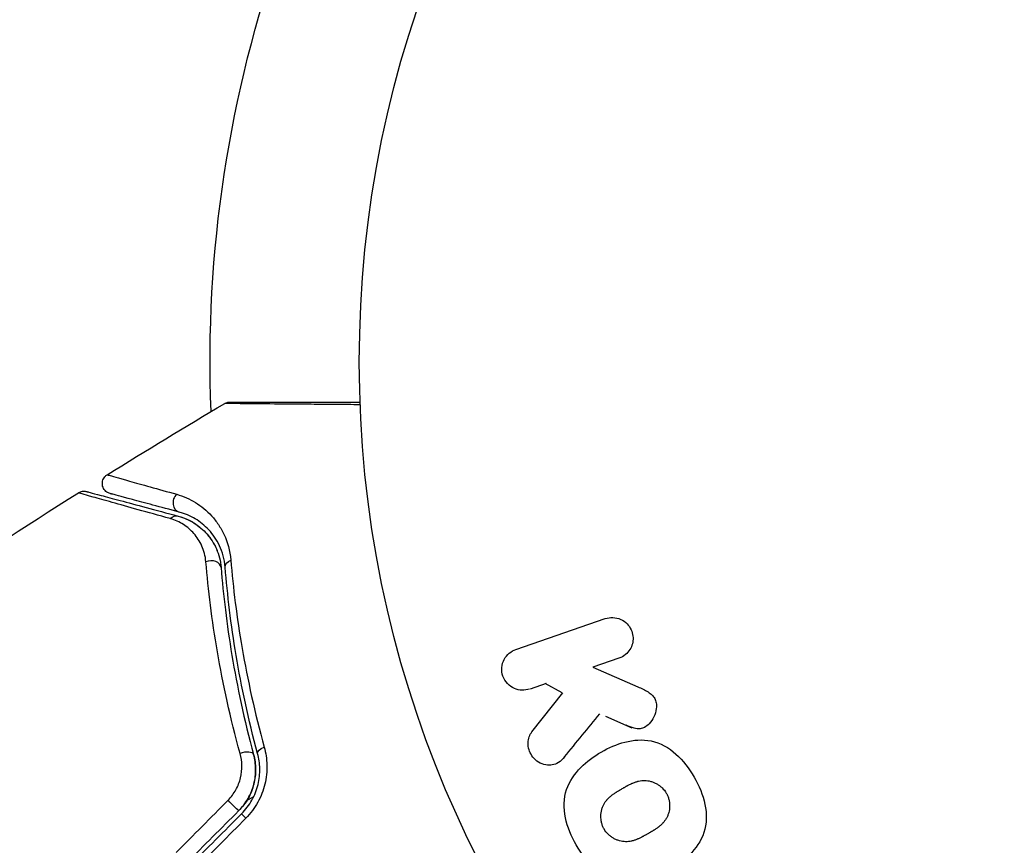
# Model space of a CAD drawing. Units: millimetres. Extents: x -8120 to 4289, y -3944 to 6722.
# Drawn here: x 868 to 915, y -564 to -524 of the extents above; entities that cross this region are included whole.
import ezdxf

# ---------------------------------------------------------------- set-up
doc = ezdxf.new("R2010")
doc.units = ezdxf.units.MM
doc.header["$LTSCALE"] = 20
doc.layers.add('2d', color=230, linetype='Continuous')

msp = doc.modelspace()

# ---------------------------------------------------------------- linework, layer by layer
at = {"layer": '2d'}
for p, q in [((891.593, -554.86), (895.901, -553.376)), ((896.56, -555.29), (895.304, -555.723)), ((895.304, -555.723), (897.469, -556.662)), ((892.289, -556.761), (893.066, -556.493)), ((892.982, -556.481), (893.809, -556.937)), ((892.368, -558.829), (893.855, -556.963)), ((895.909, -558.082), (897.187, -558.639)), ((878.618, -562.143), (878.95, -561.952))]:
    msp.add_line(p, q, dxfattribs=at)
msp.add_circle((937.039, -541), 53, dxfattribs=at)
at = {"layer": '2d', "extrusion": (0, 0, -1)}
for centre, radius, start, end in [((-937.039, -541), 60.2, 357.72558, 19.56831), ((-937.04, -541), 60.201, 347.60936, 347.61024)]:
    msp.add_arc(centre, radius, start, end, dxfattribs=at)
at = {"layer": '2d'}
for centre, major_axis, ratio, start_param, end_param in [((875.487, -547.756), (0.129, 0.483), 0.858093, 0.936343, 3.141593), ((876.874, -550.954), (0.498, 0.04), 0.738794, 0, 2.001711), ((878.458, -560.065), (0.483, 0.131), 0.452672, 0, 1.804422), ((878.713, -563.142), (-0.354, 0.354), 0.013447, 0, 1.156444)]:
    msp.add_ellipse(centre, major_axis=major_axis, ratio=ratio, start_param=start_param, end_param=end_param, dxfattribs=at)
at = {"layer": '2d', "extrusion": (0, 0, -1)}
for centre, major_axis, ratio, start_param, end_param in [((875.176, -548.915), (0.129, 0.483), 0.819777, -0.96892, 0), ((878.07, -550.859), (0.498, 0.04), 0.71706, 3.141593, 4.29116), ((879.617, -559.751), (0.483, 0.131), 0.440374, 3.141593, 4.484937), ((877.865, -562.294), (-0.354, 0.354), 0.001815, 3.141593, 5.172325)]:
    msp.add_ellipse(centre, major_axis=major_axis, ratio=ratio, start_param=start_param, end_param=end_param, dxfattribs=at)
at = {"layer": '2d'}
for points in [[(871.88, -546.435), (873.756, -545.269), (875.645, -544.123), (877.546, -542.998)], [(877.546, -542.998), (877.546, -542.998), (877.546, -542.998), (877.546, -542.998)], [(855.239, -557.587), (860.213, -554.004), (865.301, -550.574), (870.488, -547.307)], [(870.488, -547.307), (870.488, -547.307), (870.488, -547.307), (870.488, -547.307)], [(875.306, -548.432), (875.627, -548.518), (875.998, -548.677), (876.353, -548.968)], [(893.933, -560.049), (894.511, -559.342), (895.081, -558.646), (895.639, -557.964)], [(875.205, -564.658), (876.039, -563.818), (876.873, -562.978), (877.707, -562.138)], [(878.218, -562.648), (877.383, -563.483), (876.548, -564.318), (875.714, -565.153)], [(875.855, -565.294), (876.69, -564.459), (877.525, -563.624), (878.36, -562.789)], [(878.567, -563.005), (877.733, -563.845), (876.899, -564.685), (876.065, -565.525)]]:
    msp.add_open_spline(points, degree=3, dxfattribs=at)
for points, knots in [([(877.546, -542.998), (877.592, -542.971), (877.644, -542.951), (877.714, -542.936), (877.732, -542.933), (877.764, -542.93), (877.778, -542.929), (877.794, -542.929), (877.796, -542.929), (877.799, -542.929), (877.8, -542.929), (877.8, -542.929), (877.8, -542.929), (877.8, -542.929)], [0, 0, 0, 0, 0.01618521, 0.01618521, 0.02162878, 0.02162878, 0.02570578, 0.02570578, 0.02646963, 0.02646963, 0.02661285, 0.02661285, 0.02662533, 0.02662533, 0.02662533, 0.02662533]), ([(884.08, -543.06), (883.669, -543.056), (883.271, -543.053), (882.481, -543.047), (882.09, -543.043), (881.345, -543.037), (880.991, -543.034), (879.991, -543.025), (879.406, -543.02), (878.805, -543.014), (878.691, -543.013), (878.478, -543.011), (878.379, -543.01), (878.107, -543.007), (877.961, -543.005), (877.74, -543.002), (877.666, -543.001), (877.614, -543), (877.609, -542.999), (877.6, -542.999), (877.596, -542.999), (877.577, -542.999), (877.568, -542.999), (877.551, -542.998), (877.546, -542.998), (877.546, -542.998)], [0.00194377, 0.00194377, 0.00194377, 0.00194377, 0.00372039, 0.00372039, 0.00558058, 0.00558058, 0.00744077, 0.00744077, 0.01116116, 0.01116116, 0.01209126, 0.01209126, 0.01302136, 0.01302136, 0.01488155, 0.01488155, 0.01674174, 0.01674174, 0.01767184, 0.01767184, 0.01860194, 0.01860194, 0.02232232, 0.02232232, 0.02888402, 0.02888402, 0.02888402, 0.02888402]), ([(877.8, -542.929), (877.8, -542.929), (877.806, -542.929), (877.823, -542.929), (877.832, -542.929), (877.851, -542.929), (877.855, -542.929), (877.864, -542.929), (877.867, -542.929), (877.915, -542.929), (877.987, -542.929), (878.204, -542.929), (878.35, -542.929), (878.62, -542.929), (878.719, -542.929), (878.932, -542.929), (879.045, -542.929), (879.646, -542.929), (880.232, -542.929), (881.232, -542.929), (881.586, -542.929), (882.331, -542.929), (882.722, -542.929), (883.434, -542.929), (883.75, -542.929), (884.075, -542.929)], [0.03007316, 0.03007316, 0.03007316, 0.03007316, 0.0365021, 0.0365021, 0.04015231, 0.04015231, 0.04106486, 0.04106486, 0.04197741, 0.04197741, 0.04380252, 0.04380252, 0.04562762, 0.04562762, 0.04654017, 0.04654017, 0.04745273, 0.04745273, 0.05110294, 0.05110294, 0.05292804, 0.05292804, 0.05475315, 0.05475315, 0.05614804, 0.05614804, 0.05614804, 0.05614804]), ([(872.015, -547.343), (871.988, -547.336), (871.961, -547.326), (871.911, -547.303), (871.887, -547.289), (871.831, -547.252), (871.8, -547.225), (871.747, -547.165), (871.723, -547.132), (871.685, -547.062), (871.67, -547.024), (871.65, -546.946), (871.645, -546.906), (871.644, -546.826), (871.648, -546.785), (871.667, -546.707), (871.681, -546.669), (871.717, -546.598), (871.74, -546.564), (871.799, -546.495), (871.838, -546.462), (871.88, -546.435)], [0, 0, 0, 0, 0.0084355, 0.0084355, 0.0166369, 0.0166369, 0.0286592, 0.0286592, 0.0406815, 0.0406815, 0.0527038, 0.0527038, 0.0647261, 0.0647261, 0.0767484, 0.0767484, 0.0887707, 0.0887707, 0.100793, 0.100793, 0.1158822, 0.1158822, 0.1158822, 0.1158822]), ([(871.88, -546.435), (871.88, -546.435), (871.886, -546.437), (871.9, -546.441), (871.907, -546.443), (871.923, -546.448), (871.93, -546.45), (871.945, -546.454), (871.949, -546.455), (872.06, -546.489), (872.4, -546.586), (873.242, -546.823), (873.577, -546.918), (874.338, -547.131), (874.764, -547.25), (875.23, -547.38)], [0.02281952, 0.02281952, 0.02281952, 0.02281952, 0.02808898, 0.02808898, 0.03089788, 0.03089788, 0.03230233, 0.03230233, 0.03370678, 0.03370678, 0.03932457, 0.03932457, 0.04213347, 0.04213347, 0.04494237, 0.04494237, 0.04494237, 0.04494237]), ([(870.488, -547.307), (870.534, -547.278), (870.585, -547.257), (870.673, -547.235), (870.71, -547.231), (870.769, -547.23), (870.792, -547.231), (870.838, -547.236), (870.862, -547.241), (870.884, -547.247)], [0, 0, 0, 0, 0.01617283, 0.01617283, 0.0271653, 0.0271653, 0.0340586, 0.0340586, 0.04108883, 0.04108883, 0.04108883, 0.04108883]), ([(874.923, -548.554), (873.798, -548.24), (872.852, -547.976), (871.938, -547.719), (871.769, -547.672), (871.46, -547.585), (871.32, -547.545), (870.953, -547.441), (870.776, -547.391), (870.619, -547.345), (870.584, -547.335), (870.561, -547.328), (870.558, -547.327), (870.549, -547.324), (870.544, -547.323), (870.524, -547.317), (870.514, -547.314), (870.495, -547.309), (870.488, -547.307), (870.488, -547.307)], [0, 0, 0, 0, 0.00608343, 0.00608343, 0.00760429, 0.00760429, 0.00912515, 0.00912515, 0.01216686, 0.01216686, 0.01368772, 0.01368772, 0.01444815, 0.01444815, 0.01520858, 0.01520858, 0.01825029, 0.01825029, 0.02381452, 0.02381452, 0.02381452, 0.02381452]), ([(870.884, -547.247), (870.884, -547.247), (870.891, -547.249), (870.91, -547.254), (870.92, -547.256), (870.94, -547.262), (870.944, -547.263), (870.954, -547.266), (870.957, -547.266), (870.978, -547.272), (871.01, -547.281), (871.164, -547.322), (871.339, -547.369), (871.705, -547.467), (871.845, -547.504), (872.154, -547.587), (872.323, -547.632), (873.236, -547.877), (874.182, -548.131), (875.306, -548.432)], [0.02464336, 0.02464336, 0.02464336, 0.02464336, 0.03015026, 0.03015026, 0.03316528, 0.03316528, 0.03391904, 0.03391904, 0.0346728, 0.0346728, 0.03618031, 0.03618031, 0.03919533, 0.03919533, 0.04070285, 0.04070285, 0.04221036, 0.04221036, 0.04824041, 0.04824041, 0.04824041, 0.04824041]), ([(875.358, -548.239), (874.891, -548.114), (874.466, -548), (873.897, -547.847), (873.719, -547.8), (873.387, -547.71), (873.232, -547.669), (872.529, -547.481), (872.19, -547.39), (872.094, -547.364), (872.088, -547.362), (872.08, -547.36), (872.076, -547.359), (872.064, -547.356), (872.058, -547.354), (872.042, -547.35), (872.035, -547.348), (872.02, -547.344), (872.015, -547.343), (872.015, -547.343)], [0, 0, 0, 0, 0.00280724, 0.00280724, 0.00421086, 0.00421086, 0.00561448, 0.00561448, 0.01122897, 0.01122897, 0.01193078, 0.01193078, 0.01263259, 0.01263259, 0.01403621, 0.01403621, 0.01684345, 0.01684345, 0.02211228, 0.02211228, 0.02211228, 0.02211228]), ([(875.23, -547.38), (875.556, -547.471), (875.856, -547.604), (876.417, -547.949), (876.677, -548.161), (877.029, -548.549), (877.141, -548.691), (877.345, -548.997), (877.438, -549.16), (877.681, -549.687), (877.801, -550.084), (877.84, -550.549)], [0, 0, 0, 0, 0.001963063, 0.001963063, 0.003926126, 0.003926126, 0.004907657, 0.004907657, 0.005889189, 0.005889189, 0.007852252, 0.007852252, 0.007852252, 0.007852252]), ([(875.306, -548.432), (875.587, -548.507), (875.843, -548.622), (876.303, -548.912), (876.509, -549.087), (876.78, -549.397), (876.864, -549.508), (877.017, -549.748), (877.086, -549.877), (877.264, -550.282), (877.346, -550.58), (877.372, -550.914)], [0, 0, 0, 0, 0.001345717, 0.001345717, 0.002691433, 0.002691433, 0.003364292, 0.003364292, 0.00403715, 0.00403715, 0.005382867, 0.005382867, 0.005382867, 0.005382867]), ([(877.572, -550.898), (877.54, -550.496), (877.436, -550.158), (877.227, -549.714), (877.148, -549.576), (876.974, -549.321), (876.88, -549.203), (876.581, -548.881), (876.361, -548.705), (875.887, -548.421), (875.633, -548.312), (875.358, -548.239)], [0, 0, 0, 0, 0.001851544, 0.001851544, 0.002777316, 0.002777316, 0.003703088, 0.003703088, 0.005554632, 0.005554632, 0.007406175, 0.007406175, 0.007406175, 0.007406175]), ([(876.639, -550.636), (876.615, -550.35), (876.544, -550.1), (876.344, -549.648), (876.213, -549.448), (875.914, -549.104), (875.745, -548.958), (875.366, -548.715), (875.156, -548.619), (874.923, -548.554)], [0, 0, 0, 0, 0.001259257, 0.001259257, 0.002518515, 0.002518515, 0.003777772, 0.003777772, 0.005037029, 0.005037029, 0.005037029, 0.005037029]), ([(876.59, -549.186), (876.754, -549.355), (876.911, -549.558), (877.092, -549.894), (877.138, -549.989), (877.179, -550.09)], [0.004923418, 0.004923418, 0.004923418, 0.004923418, 0.006830405, 0.006830405, 0.007521913, 0.007521913, 0.007521913, 0.007521913]), ([(878.289, -559.883), (877.814, -558.158), (877.461, -556.524), (876.93, -553.435), (876.753, -551.981), (876.639, -550.636)], [0, 0, 0, 0, 0.00590649, 0.00590649, 0.01181297, 0.01181297, 0.01181297, 0.01181297]), ([(879.134, -559.882), (878.685, -558.228), (878.349, -556.651), (877.845, -553.651), (877.678, -552.228), (877.572, -550.898)], [0, 0, 0, 0, 0.00561537, 0.00561537, 0.01123074, 0.01123074, 0.01123074, 0.01123074]), ([(877.84, -550.549), (877.953, -551.882), (878.128, -553.31), (878.649, -556.323), (878.993, -557.909), (879.452, -559.574)], [0, 0, 0, 0, 0.00567021, 0.00567021, 0.01134043, 0.01134043, 0.01134043, 0.01134043]), ([(877.372, -550.914), (877.477, -552.224), (877.642, -553.642), (878.146, -556.654), (878.484, -558.249), (878.941, -559.935)], [0, 0, 0, 0, 0.00577336, 0.00577336, 0.01154671, 0.01154671, 0.01154671, 0.01154671]), ([(895.901, -553.376), (896.019, -553.336), (896.146, -553.317), (896.272, -553.322), (896.399, -553.327), (896.529, -553.357), (896.649, -553.412), (896.761, -553.463), (896.868, -553.537), (896.957, -553.629), (897.036, -553.71), (897.103, -553.808), (897.151, -553.913), (897.194, -554.008), (897.223, -554.111), (897.235, -554.214), (897.247, -554.314), (897.244, -554.416), (897.226, -554.513), (897.208, -554.614), (897.174, -554.711), (897.129, -554.799), (897.079, -554.895), (897.014, -554.982), (896.94, -555.055), (896.857, -555.136), (896.76, -555.203), (896.657, -555.251), (896.625, -555.266), (896.593, -555.279), (896.56, -555.29)], [0, 0, 0, 0, 0.125499, 0.125499, 0.125499, 0.251629, 0.251629, 0.251629, 0.369238, 0.369238, 0.369238, 0.472705, 0.472705, 0.472705, 0.56563, 0.56563, 0.56563, 0.655478, 0.655478, 0.655478, 0.749078, 0.749078, 0.749078, 0.851455, 0.851455, 0.851455, 0.96528, 0.96528, 0.96528, 1, 1, 1, 1]), ([(892.252, -556.774), (892.017, -556.855), (891.756, -556.849), (891.278, -556.64), (891.062, -556.423), (890.872, -555.881), (890.904, -555.577), (891.153, -555.107), (891.357, -554.941), (891.593, -554.86)], [0, 0, 0, 0, 0.25, 0.25, 0.5, 0.5, 0.75, 0.75, 1, 1, 1, 1]), ([(897.469, -556.662), (897.639, -556.736), (897.812, -556.812), (897.972, -556.914), (898.04, -556.957), (898.107, -557.007), (898.166, -557.066), (898.215, -557.115), (898.258, -557.171), (898.291, -557.233), (898.324, -557.295), (898.347, -557.364), (898.359, -557.433), (898.375, -557.527), (898.375, -557.624), (898.364, -557.717), (898.347, -557.856), (898.307, -557.992), (898.249, -558.114), (898.19, -558.239), (898.113, -558.354), (898.02, -558.45), (897.954, -558.518), (897.879, -558.578), (897.797, -558.621), (897.729, -558.656), (897.655, -558.678), (897.579, -558.685), (897.485, -558.694), (897.387, -558.681), (897.293, -558.658), (897.164, -558.625), (897.038, -558.574), (896.915, -558.52)], [0, 0, 0, 0, 0.15747, 0.15747, 0.15747, 0.224864, 0.224864, 0.224864, 0.280831, 0.280831, 0.280831, 0.337178, 0.337178, 0.337178, 0.4143, 0.4143, 0.4143, 0.530418, 0.530418, 0.530418, 0.649048, 0.649048, 0.649048, 0.732954, 0.732954, 0.732954, 0.801253, 0.801253, 0.801253, 0.885427, 0.885427, 0.885427, 1, 1, 1, 1]), ([(893.933, -560.049), (893.847, -560.153), (893.752, -560.25), (893.641, -560.32), (893.553, -560.376), (893.453, -560.415), (893.349, -560.431), (893.246, -560.448), (893.138, -560.446), (893.032, -560.427), (892.913, -560.406), (892.793, -560.363), (892.684, -560.297), (892.583, -560.235), (892.489, -560.15), (892.413, -560.052), (892.349, -559.968), (892.295, -559.874), (892.256, -559.775), (892.216, -559.672), (892.189, -559.562), (892.181, -559.453), (892.173, -559.347), (892.182, -559.238), (892.209, -559.14), (892.234, -559.05), (892.273, -558.966), (892.322, -558.893), (892.337, -558.871), (892.352, -558.85), (892.368, -558.829)], [0, 0, 0, 0, 0.137001, 0.137001, 0.137001, 0.246393, 0.246393, 0.246393, 0.354986, 0.354986, 0.354986, 0.477177, 0.477177, 0.477177, 0.591071, 0.591071, 0.591071, 0.686744, 0.686744, 0.686744, 0.786579, 0.786579, 0.786579, 0.884953, 0.884953, 0.884953, 0.973899, 0.973899, 0.973899, 1, 1, 1, 1]), ([(894.5, -564.293), (894.265, -563.884), (894.078, -563.437), (893.889, -562.52), (893.896, -562.04), (894.176, -561.21), (894.429, -560.857), (895.013, -560.263), (895.351, -560.015), (896.063, -559.604), (896.446, -559.436), (897.261, -559.228), (897.695, -559.188), (898.552, -559.366), (898.966, -559.602), (899.661, -560.223), (899.951, -560.603), (900.19, -561.017)], [0.5, 0.5, 0.5, 0.5, 0.5625, 0.5625, 0.625, 0.625, 0.6875, 0.6875, 0.75, 0.75, 0.8125, 0.8125, 0.875, 0.875, 0.9375, 0.9375, 1, 1, 1, 1]), ([(877.707, -562.138), (877.858, -561.986), (877.984, -561.817), (878.188, -561.448), (878.262, -561.252), (878.357, -560.855), (878.378, -560.653), (878.369, -560.26), (878.34, -560.067), (878.289, -559.883)], [0, 0, 0, 0, 0.000633008, 0.000633008, 0.001266016, 0.001266016, 0.001899024, 0.001899024, 0.002532032, 0.002532032, 0.002532032, 0.002532032]), ([(878.36, -562.789), (878.557, -562.591), (878.724, -562.369), (878.924, -562.012), (878.983, -561.888), (879.081, -561.635), (879.121, -561.508), (879.184, -561.253), (879.206, -561.124), (879.235, -560.866), (879.24, -560.736), (879.233, -560.358), (879.197, -560.115), (879.134, -559.882)], [0, 0, 0, 0, 0.000837423, 0.000837423, 0.001256134, 0.001256134, 0.001674846, 0.001674846, 0.002093557, 0.002093557, 0.002512269, 0.002512269, 0.003349692, 0.003349692, 0.003349692, 0.003349692]), ([(879.452, -559.574), (879.529, -559.854), (879.573, -560.144), (879.583, -560.594), (879.577, -560.748), (879.545, -561.053), (879.519, -561.205), (879.447, -561.506), (879.401, -561.655), (879.287, -561.951), (879.219, -562.097), (878.989, -562.514), (878.796, -562.774), (878.567, -563.005)], [0, 0, 0, 0, 0.000959727, 0.000959727, 0.001439591, 0.001439591, 0.001919454, 0.001919454, 0.002399318, 0.002399318, 0.002879181, 0.002879181, 0.003838909, 0.003838909, 0.003838909, 0.003838909]), ([(878.218, -562.648), (878.395, -562.471), (878.546, -562.274), (878.798, -561.832), (878.892, -561.597), (879.015, -561.11), (879.042, -560.865), (879.035, -560.385), (879, -560.153), (878.941, -559.935)], [0, 0, 0, 0, 0.000754737, 0.000754737, 0.001509473, 0.001509473, 0.00226421, 0.00226421, 0.003018947, 0.003018947, 0.003018947, 0.003018947]), ([(878.941, -559.935), (879.002, -560.161), (879.036, -560.398), (879.04, -560.757), (879.033, -560.877), (879.005, -561.118), (878.982, -561.24), (878.891, -561.598), (878.798, -561.831), (878.55, -562.268), (878.398, -562.468), (878.218, -562.648)], [0, 0, 0, 0, 0.000760497, 0.000760497, 0.001140745, 0.001140745, 0.001520994, 0.001520994, 0.002281491, 0.002281491, 0.003041988, 0.003041988, 0.003041988, 0.003041988]), ([(900.19, -561.017), (900.43, -561.432), (900.615, -561.875), (900.806, -562.797), (900.8, -563.273), (900.519, -564.108), (900.264, -564.465), (899.667, -565.068), (899.332, -565.312), (898.611, -565.724), (898.226, -565.89), (897.419, -566.092), (896.99, -566.131), (895.693, -565.852), (894.97, -565.11), (894.5, -564.293)], [0, 0, 0, 0, 0.0625, 0.0625, 0.125, 0.125, 0.1875, 0.1875, 0.25, 0.25, 0.3125, 0.3125, 0.375, 0.375, 0.5, 0.5, 0.5, 0.5]), ([(895.844, -563.52), (895.817, -563.473), (895.782, -563.399), (895.755, -563.322), (895.738, -563.269), (895.73, -563.241), (895.712, -563.163), (895.703, -563.11), (895.691, -563.003), (895.689, -562.947), (895.692, -562.789), (895.706, -562.686), (895.746, -562.535), (895.762, -562.487), (895.8, -562.394), (895.823, -562.348), (895.87, -562.265), (895.91, -562.205), (895.963, -562.137), (895.988, -562.109), (896.005, -562.09), (896.014, -562.08), (896.053, -562.04), (896.103, -561.991), (896.168, -561.936), (896.197, -561.912), (896.217, -561.897), (896.229, -561.888), (896.271, -561.856), (896.326, -561.817), (896.399, -561.769), (896.431, -561.748), (896.454, -561.734), (896.467, -561.726), (896.494, -561.709), (896.523, -561.692), (896.56, -561.67), (896.577, -561.66), (896.588, -561.653), (896.596, -561.649), (896.62, -561.635), (896.662, -561.61), (896.757, -561.555), (896.797, -561.533), (896.827, -561.515), (896.837, -561.509), (896.843, -561.506), (896.844, -561.505), (896.873, -561.489), (896.906, -561.47), (896.942, -561.45), (896.956, -561.442), (896.966, -561.437), (896.97, -561.435), (897.023, -561.406), (897.092, -561.371), (897.166, -561.336), (897.196, -561.323), (897.216, -561.314), (897.224, -561.311), (897.284, -561.285), (897.354, -561.259), (897.434, -561.235), (897.467, -561.226), (897.489, -561.22), (897.499, -561.218), (897.561, -561.204), (897.61, -561.195), (897.708, -561.185), (897.754, -561.182), (897.902, -561.184), (898, -561.198), (898.15, -561.239), (898.199, -561.256), (898.295, -561.295), (898.34, -561.317), (898.435, -561.37), (898.503, -561.414), (898.565, -561.464), (898.606, -561.498), (898.625, -561.515), (898.726, -561.612), (898.793, -561.698), (898.848, -561.793)], [0.5005005, 0.5005005, 0.5005005, 0.5005005, 0.5161098, 0.5239145, 0.5239145, 0.5317192, 0.5317192, 0.5473285, 0.5473285, 0.5629379, 0.5629379, 0.5941566, 0.5941566, 0.609766, 0.609766, 0.6253754, 0.6253754, 0.6409847, 0.6487894, 0.6526917, 0.6526917, 0.6565941, 0.6565941, 0.6722034, 0.6800081, 0.6839105, 0.6839105, 0.6878128, 0.6878128, 0.7034222, 0.7112268, 0.7151292, 0.7151292, 0.7190315, 0.7190315, 0.7268362, 0.7307385, 0.7326897, 0.7326897, 0.7346409, 0.7346409, 0.7502502, 0.7502502, 0.7580549, 0.7619573, 0.7639084, 0.7639084, 0.7658596, 0.7658596, 0.7736643, 0.7775666, 0.7795178, 0.7795178, 0.781469, 0.781469, 0.7970783, 0.804883, 0.8087853, 0.8087853, 0.8126877, 0.8126877, 0.828297, 0.8361017, 0.8400041, 0.8400041, 0.8439064, 0.8439064, 0.8595158, 0.8595158, 0.8751251, 0.8751251, 0.9063438, 0.9063438, 0.9219532, 0.9219532, 0.9375626, 0.9375626, 0.9531719, 0.9609766, 0.9609766, 0.9687813, 0.9687813, 1, 1, 1, 1]), ([(898.848, -561.793), (898.875, -561.84), (898.899, -561.889), (898.94, -561.991), (898.957, -562.046), (898.983, -562.15), (898.992, -562.203), (899.004, -562.31), (899.007, -562.367), (899.004, -562.526), (898.99, -562.63), (898.949, -562.782), (898.925, -562.855), (898.894, -562.924), (898.872, -562.969), (898.859, -562.992), (898.823, -563.055), (898.783, -563.115), (898.729, -563.183), (898.704, -563.212), (898.687, -563.231), (898.677, -563.241), (898.638, -563.282), (898.588, -563.331), (898.522, -563.386), (898.492, -563.41), (898.472, -563.426), (898.46, -563.435), (898.418, -563.467), (898.362, -563.506), (898.289, -563.554), (898.251, -563.578), (898.234, -563.589), (898.222, -563.596), (898.216, -563.6), (898.193, -563.613), (898.164, -563.631), (898.126, -563.653), (898.109, -563.663), (898.098, -563.67), (898.09, -563.675), (898.078, -563.681), (898.056, -563.694), (898.019, -563.715), (897.992, -563.731), (897.975, -563.741), (897.931, -563.766), (897.893, -563.788), (897.861, -563.806), (897.85, -563.813), (897.843, -563.817), (897.841, -563.818), (897.812, -563.834), (897.779, -563.853), (897.749, -563.869), (897.729, -563.88), (897.721, -563.884), (897.662, -563.916), (897.594, -563.951), (897.52, -563.985), (897.489, -563.998), (897.469, -564.007), (897.461, -564.011), (897.401, -564.035), (897.331, -564.061), (897.252, -564.085), (897.219, -564.094), (897.197, -564.099), (897.187, -564.102), (897.125, -564.116), (897.076, -564.124), (896.979, -564.134), (896.932, -564.136), (896.786, -564.133), (896.688, -564.118), (896.539, -564.076), (896.49, -564.059), (896.394, -564.02), (896.349, -563.998), (896.255, -563.944), (896.187, -563.9), (896.125, -563.85), (896.084, -563.816), (896.065, -563.798), (895.965, -563.701), (895.898, -563.614), (895.844, -563.52)], [0, 0, 0, 0, 0.0156406, 0.0156406, 0.0312813, 0.0312813, 0.0469219, 0.0469219, 0.0625626, 0.0625626, 0.0938438, 0.0938438, 0.1094845, 0.1173048, 0.1173048, 0.1251251, 0.1251251, 0.1407658, 0.1485861, 0.1524962, 0.1524962, 0.1564064, 0.1564064, 0.172047, 0.1798674, 0.1837775, 0.1837775, 0.1876877, 0.1876877, 0.2033283, 0.2111486, 0.2150588, 0.2170139, 0.2170139, 0.218969, 0.218969, 0.2267893, 0.2306994, 0.2326545, 0.2326545, 0.2346096, 0.2346096, 0.2424299, 0.2463401, 0.2463401, 0.2502502, 0.2502502, 0.2580706, 0.2619807, 0.2639358, 0.2639358, 0.2658909, 0.2658909, 0.2737112, 0.2776214, 0.2776214, 0.2815315, 0.2815315, 0.2971722, 0.3049925, 0.3089026, 0.3089026, 0.3128128, 0.3128128, 0.3284534, 0.3362738, 0.3401839, 0.3401839, 0.3440941, 0.3440941, 0.3597347, 0.3597347, 0.3753754, 0.3753754, 0.4066566, 0.4066566, 0.4222973, 0.4222973, 0.4379379, 0.4379379, 0.4535785, 0.4613989, 0.4613989, 0.4692192, 0.4692192, 0.5005005, 0.5005005, 0.5005005, 0.5005005])]:
    msp.add_open_spline(points, degree=3, knots=knots, dxfattribs=at)

doc.saveas('drawing.dxf')
